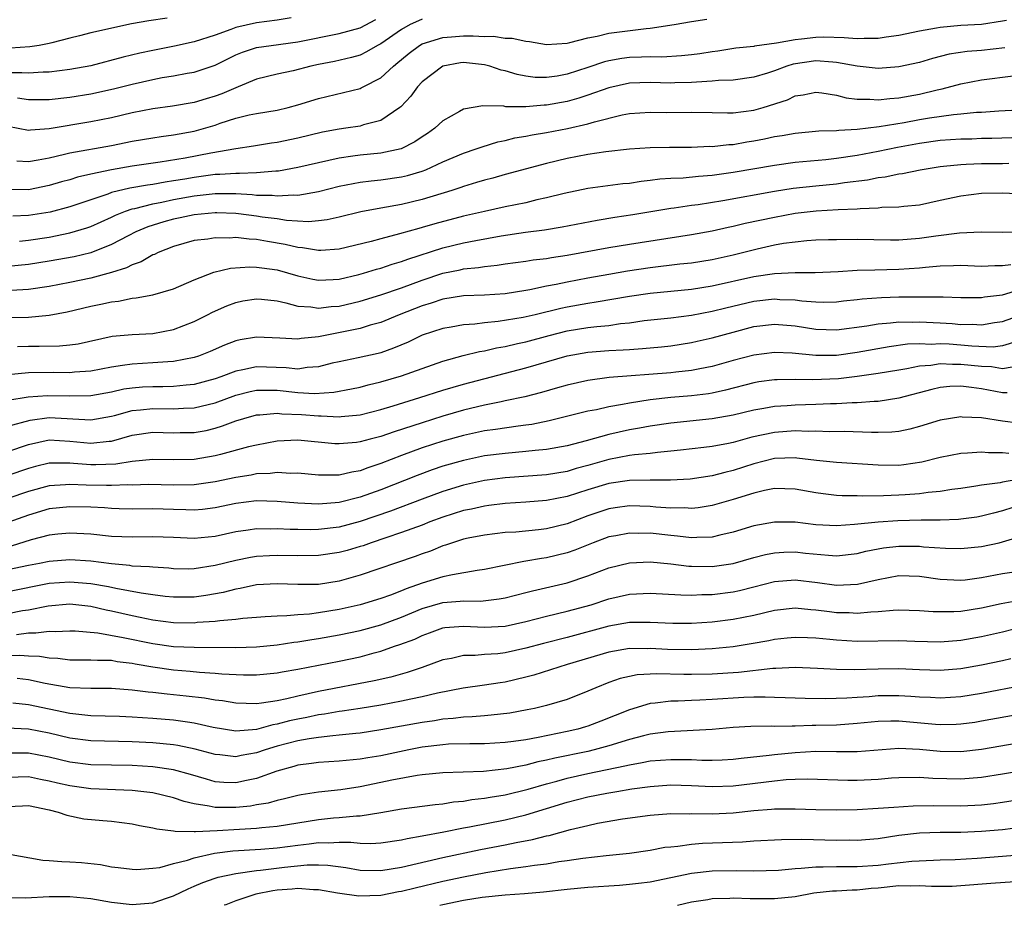
# Model space of a CAD drawing. Units: inches. Extents: x 2577000 to 2580000, y 1530000 to 1533000.
# Drawn here: x 2578214 to 2578309, y 1530000 to 1530085 of the extents above; entities that cross this region are included whole.
import ezdxf

# ---------------------------------------------------------------- set-up
doc = ezdxf.new("R2010")
doc.units = ezdxf.units.IN
doc.header["$MEASUREMENT"] = 0
doc.layers.add('LD25771530_2ft', color=53, linetype='Continuous')

msp = doc.modelspace()

# ---------------------------------------------------------------- linework, layer by layer
at = {"layer": 'LD25771530_2ft'}
for points, elevation in [([(2578240.344, 1530085.656), (2578239, 1530085.439), (2578237, 1530085.171), (2578235, 1530084.721), (2578234.536, 1530084.535), (2578233, 1530083.996), (2578231, 1530083.328), (2578229.088, 1530082.912), (2578227, 1530082.517), (2578225.744, 1530082.257), (2578224.13, 1530081.87), (2578221, 1530081.039), (2578219, 1530080.656), (2578217, 1530080.419), (2578216.41, 1530080.41), (2578215, 1530080.323), (2578214.363, 1530080.363), (2578213, 1530080.349)], 7946), ([(2578253, 1530085.531), (2578252.626, 1530085.374), (2578251.824, 1530085), (2578251, 1530084.541), (2578249, 1530083.161), (2578248.685, 1530083), (2578247.638, 1530082.362), (2578247, 1530082.06), (2578246.187, 1530081.813), (2578244.547, 1530081.453), (2578243, 1530081.164), (2578242.246, 1530081), (2578240.555, 1530080.555), (2578239, 1530080.219), (2578237, 1530079.73), (2578235.244, 1530079), (2578235, 1530078.912), (2578233.667, 1530078.332), (2578233, 1530078.085), (2578232.155, 1530077.845), (2578231, 1530077.475), (2578228.885, 1530077.115), (2578227, 1530076.86), (2578225, 1530076.474), (2578223, 1530076.017), (2578221, 1530075.62), (2578217, 1530074.952), (2578215.174, 1530074.826), (2578215, 1530074.797), (2578213, 1530075.169)], 7950), ([(2578309.401, 1530085.401), (2578309, 1530085.321), (2578306.974, 1530085.026), (2578305, 1530084.922), (2578303, 1530084.734), (2578302.657, 1530084.656), (2578301, 1530084.365), (2578299, 1530083.95), (2578297.799, 1530083.799), (2578297, 1530083.66), (2578295.665, 1530083.665), (2578295, 1530083.616), (2578293.737, 1530083.737), (2578291.78, 1530083.78), (2578291, 1530083.77), (2578289.598, 1530083.598), (2578289, 1530083.544), (2578287.2, 1530083.2), (2578285.081, 1530082.919), (2578285, 1530082.897), (2578283.282, 1530082.718), (2578281.551, 1530082.449), (2578281, 1530082.382), (2578279.807, 1530082.193), (2578279, 1530082.088), (2578278.016, 1530081.983), (2578276.123, 1530081.876), (2578275, 1530081.89), (2578274.151, 1530081.849), (2578273, 1530081.82), (2578272.267, 1530081.733), (2578271, 1530081.507), (2578270.591, 1530081.409), (2578269, 1530080.857), (2578267, 1530080.216), (2578266.04, 1530080.04), (2578265, 1530079.902), (2578263.913, 1530079.912), (2578263, 1530080.015), (2578262.173, 1530080.174), (2578261, 1530080.533), (2578260.621, 1530080.621), (2578259.514, 1530081), (2578259, 1530081.135), (2578257, 1530081.331), (2578256.702, 1530081.299), (2578254.998, 1530081), (2578253, 1530079.475), (2578252.548, 1530079), (2578251.9, 1530078.1), (2578250.936, 1530077.064), (2578250.85, 1530077), (2578249, 1530075.753), (2578247.334, 1530075.334), (2578247, 1530075.216), (2578245.632, 1530075), (2578245, 1530074.918), (2578243.385, 1530074.615), (2578241, 1530074.038), (2578239, 1530073.626), (2578238.44, 1530073.56), (2578236.719, 1530073.281), (2578235, 1530073.028), (2578232.608, 1530072.608), (2578230.113, 1530072.113), (2578227.72, 1530071.72), (2578225, 1530071.332), (2578223.012, 1530070.988), (2578221, 1530070.562), (2578219.729, 1530070.271), (2578219, 1530070.029), (2578218.187, 1530069.813), (2578217, 1530069.47), (2578215, 1530069.069), (2578213, 1530069.088)], 7954), ([(2578228.369, 1530085.631), (2578226.626, 1530085.374), (2578224.924, 1530085.076), (2578221, 1530084.197), (2578219.905, 1530083.905), (2578219, 1530083.691), (2578217.25, 1530083.249), (2578217, 1530083.175), (2578216.037, 1530083), (2578215.137, 1530082.863), (2578213.267, 1530082.733)], 7944), ([(2578213.868, 1530071.868), (2578215, 1530071.797), (2578215.943, 1530071.943), (2578217, 1530072.156), (2578218.485, 1530072.485), (2578219, 1530072.62), (2578223, 1530073.344), (2578225, 1530073.74), (2578227, 1530074.083), (2578227.797, 1530074.203), (2578229, 1530074.356), (2578231, 1530074.724), (2578231.224, 1530074.777), (2578233, 1530075.313), (2578233.489, 1530075.489), (2578235, 1530075.974), (2578236.303, 1530076.303), (2578237, 1530076.439), (2578239, 1530076.751), (2578240.062, 1530077), (2578241, 1530077.246), (2578243, 1530077.882), (2578247, 1530078.845), (2578247.112, 1530078.888), (2578247.298, 1530079), (2578249, 1530079.872), (2578250.215, 1530081), (2578250.657, 1530081.343), (2578251, 1530081.641), (2578251.755, 1530082.244), (2578252.752, 1530083), (2578253, 1530083.144), (2578255, 1530083.773), (2578255.818, 1530083.818), (2578257, 1530083.92), (2578257.922, 1530083.922), (2578259, 1530083.846), (2578259.877, 1530083.877), (2578261, 1530083.687), (2578261.684, 1530083.684), (2578263, 1530083.389), (2578263.357, 1530083.357), (2578265, 1530083.092), (2578267, 1530083.219), (2578267.261, 1530083.261), (2578269, 1530083.721), (2578269.886, 1530083.885), (2578271, 1530084.174), (2578274.624, 1530084.624), (2578275, 1530084.646), (2578277.324, 1530085), (2578279, 1530085.297), (2578280.479, 1530085.521)], 7952), ([(2578213.92, 1530077.921), (2578215, 1530077.76), (2578217, 1530077.786), (2578219, 1530077.995), (2578221, 1530078.323), (2578223.187, 1530078.813), (2578225, 1530079.269), (2578227, 1530079.713), (2578227.884, 1530079.884), (2578229, 1530080.065), (2578230.313, 1530080.313), (2578231, 1530080.422), (2578233, 1530081.098), (2578235, 1530082.083), (2578235.654, 1530082.346), (2578237, 1530082.79), (2578238.432, 1530083), (2578241, 1530083.335), (2578245, 1530084.131), (2578247, 1530084.702), (2578248.513, 1530085.488)], 7948), ([(2578309.234, 1530082.766), (2578307, 1530082.511), (2578305.589, 1530082.411), (2578303.862, 1530082.138), (2578302.27, 1530081.73), (2578301, 1530081.361), (2578299, 1530080.941), (2578297, 1530080.779), (2578295, 1530080.984), (2578293, 1530081.359), (2578292.63, 1530081.37), (2578291, 1530081.515), (2578288.805, 1530081.195), (2578288.196, 1530081), (2578287, 1530080.552), (2578286.33, 1530080.33), (2578285, 1530079.927), (2578283, 1530079.647), (2578281.605, 1530079.605), (2578281, 1530079.533), (2578279.462, 1530079.462), (2578279, 1530079.407), (2578277.382, 1530079.382), (2578277, 1530079.363), (2578275, 1530079.418), (2578273, 1530079.342), (2578271, 1530078.896), (2578269, 1530078.183), (2578268.11, 1530077.89), (2578267, 1530077.585), (2578265, 1530077.216), (2578264.782, 1530077.218), (2578263, 1530077.062), (2578261.075, 1530077.074), (2578260.883, 1530077.117), (2578258.836, 1530077.164), (2578257, 1530076.84), (2578256.607, 1530076.607), (2578255, 1530075.714), (2578254.224, 1530075), (2578253.504, 1530074.496), (2578253, 1530074.178), (2578252.302, 1530073.698), (2578250.975, 1530073.025), (2578249, 1530072.604), (2578247, 1530072.413), (2578246.295, 1530072.295), (2578245, 1530072.123), (2578241, 1530071.213), (2578239.134, 1530070.866), (2578238.858, 1530070.859), (2578237, 1530070.694), (2578235.376, 1530070.624), (2578235, 1530070.645), (2578233.471, 1530070.529), (2578233, 1530070.527), (2578231.664, 1530070.336), (2578231, 1530070.258), (2578230.088, 1530070.088), (2578229, 1530069.909), (2578228.196, 1530069.804), (2578227, 1530069.576), (2578226.487, 1530069.513), (2578224.785, 1530069.215), (2578223, 1530068.789), (2578222.652, 1530068.652), (2578221, 1530068.104), (2578219, 1530067.408), (2578217.084, 1530066.916), (2578215, 1530066.577), (2578213.475, 1530066.525)], 7956), ([(2578214.113, 1530064.113), (2578215, 1530064.204), (2578217, 1530064.5), (2578219, 1530064.891), (2578220.612, 1530065.388), (2578221, 1530065.528), (2578223, 1530066.422), (2578223.387, 1530066.613), (2578224.372, 1530067), (2578225, 1530067.209), (2578225.255, 1530067.255), (2578227, 1530067.707), (2578227.862, 1530067.862), (2578229, 1530068.116), (2578231, 1530068.473), (2578233, 1530068.69), (2578235, 1530068.689), (2578236.602, 1530068.602), (2578237, 1530068.557), (2578238.528, 1530068.528), (2578239, 1530068.465), (2578240.579, 1530068.579), (2578241, 1530068.554), (2578243, 1530068.903), (2578245, 1530069.394), (2578247, 1530069.793), (2578248.065, 1530069.935), (2578249, 1530070.023), (2578251, 1530070.299), (2578251.57, 1530070.43), (2578253, 1530070.869), (2578253.342, 1530071), (2578255, 1530071.76), (2578257, 1530072.61), (2578258.211, 1530073), (2578258.784, 1530073.217), (2578260.315, 1530073.685), (2578261, 1530073.809), (2578261.937, 1530074.063), (2578263, 1530074.231), (2578263.629, 1530074.371), (2578265, 1530074.59), (2578267.027, 1530074.973), (2578269, 1530075.428), (2578269.633, 1530075.633), (2578272.296, 1530076.296), (2578273, 1530076.425), (2578275, 1530076.557), (2578276.533, 1530076.533), (2578279, 1530076.558), (2578281, 1530076.525), (2578282.473, 1530076.473), (2578283, 1530076.482), (2578285, 1530076.736), (2578285.9, 1530077), (2578288.25, 1530077.75), (2578289, 1530078.113), (2578289.779, 1530078.221), (2578291, 1530078.488), (2578291.566, 1530078.434), (2578293, 1530078.189), (2578293.921, 1530077.921), (2578295, 1530077.801), (2578296.195, 1530077.805), (2578297, 1530077.728), (2578298.129, 1530077.871), (2578299, 1530077.933), (2578301, 1530078.3), (2578302.7, 1530078.7), (2578303.204, 1530078.796), (2578305, 1530079.278), (2578307, 1530079.668), (2578310.055, 1530080.055)], 7958), ([(2578313, 1530076.882), (2578308.664, 1530076.664), (2578307, 1530076.527), (2578306.506, 1530076.506), (2578305, 1530076.344), (2578304.287, 1530076.287), (2578301.958, 1530075.958), (2578301, 1530075.801), (2578299.525, 1530075.525), (2578297.121, 1530075.121), (2578295, 1530074.873), (2578293.21, 1530074.79), (2578293, 1530074.757), (2578291.285, 1530074.715), (2578289, 1530074.507), (2578287.732, 1530074.268), (2578287, 1530074.162), (2578286.051, 1530073.949), (2578285, 1530073.749), (2578284.342, 1530073.658), (2578283, 1530073.409), (2578282.597, 1530073.403), (2578281, 1530073.221), (2578280.776, 1530073.224), (2578279, 1530073.154), (2578276.86, 1530073.139), (2578275, 1530073.1), (2578273, 1530072.966), (2578270.717, 1530072.717), (2578269, 1530072.46), (2578267, 1530072.078), (2578265, 1530071.607), (2578261, 1530070.532), (2578259.807, 1530070.193), (2578259, 1530069.998), (2578258.245, 1530069.755), (2578257, 1530069.389), (2578256.72, 1530069.281), (2578255.872, 1530069), (2578253, 1530068.11), (2578251, 1530067.637), (2578249, 1530067.291), (2578247.074, 1530066.926), (2578245, 1530066.428), (2578243.828, 1530066.172), (2578243, 1530066.069), (2578242.019, 1530065.981), (2578239.904, 1530066.096), (2578239, 1530066.242), (2578237.567, 1530066.433), (2578237, 1530066.524), (2578235.263, 1530066.737), (2578235, 1530066.762), (2578233.166, 1530066.834), (2578233, 1530066.838), (2578231, 1530066.647), (2578229.652, 1530066.347), (2578229, 1530066.219), (2578228.048, 1530065.952), (2578226.52, 1530065.48), (2578225.37, 1530065), (2578224.63, 1530064.63), (2578223, 1530063.774), (2578221, 1530062.99), (2578219.403, 1530062.597), (2578217, 1530062.166), (2578215, 1530061.861), (2578213, 1530061.658)], 7960), ([(2578309.922, 1530074.078), (2578307.995, 1530074.005), (2578307, 1530073.996), (2578306.04, 1530073.96), (2578305, 1530073.948), (2578303, 1530073.814), (2578301, 1530073.537), (2578298.862, 1530073.138), (2578297, 1530072.746), (2578295, 1530072.364), (2578293, 1530072.072), (2578291.96, 1530071.96), (2578289, 1530071.684), (2578287, 1530071.411), (2578283, 1530070.723), (2578281, 1530070.441), (2578279.657, 1530070.343), (2578278.186, 1530070.186), (2578277, 1530070.137), (2578275.93, 1530070.07), (2578275, 1530069.942), (2578274.143, 1530069.857), (2578273, 1530069.678), (2578272.381, 1530069.619), (2578269, 1530069.17), (2578266.699, 1530068.699), (2578265, 1530068.274), (2578264.08, 1530068.08), (2578263, 1530067.817), (2578261, 1530067.406), (2578259, 1530066.967), (2578257, 1530066.503), (2578254.233, 1530065.767), (2578253, 1530065.405), (2578252.672, 1530065.328), (2578250.794, 1530064.794), (2578249, 1530064.34), (2578248.078, 1530064.078), (2578245, 1530063.333), (2578243.211, 1530063.211), (2578243, 1530063.185), (2578241.451, 1530063.451), (2578241, 1530063.474), (2578239.784, 1530063.784), (2578238.069, 1530064.069), (2578237, 1530064.269), (2578236.289, 1530064.289), (2578235, 1530064.441), (2578234.398, 1530064.398), (2578233, 1530064.434), (2578232.309, 1530064.308), (2578231, 1530064.154), (2578229, 1530063.571), (2578227.528, 1530063), (2578227.175, 1530062.825), (2578227, 1530062.766), (2578225.879, 1530062.12), (2578225, 1530061.831), (2578224.458, 1530061.542), (2578223, 1530061.073), (2578221, 1530060.528), (2578219, 1530060.103), (2578217, 1530059.725), (2578215, 1530059.43), (2578213.334, 1530059.334)], 7962), ([(2578211, 1530056.748), (2578215, 1530056.767), (2578217, 1530056.951), (2578218.728, 1530057.272), (2578221, 1530057.821), (2578221.986, 1530058.014), (2578223, 1530058.261), (2578223.683, 1530058.317), (2578225, 1530058.596), (2578225.383, 1530058.617), (2578227, 1530058.93), (2578229, 1530059.515), (2578231, 1530060.385), (2578232.875, 1530061.124), (2578234.499, 1530061.501), (2578236.374, 1530061.626), (2578237, 1530061.606), (2578237.513, 1530061.513), (2578239, 1530061.319), (2578241, 1530060.747), (2578242.438, 1530060.438), (2578243, 1530060.338), (2578244.398, 1530060.399), (2578245, 1530060.444), (2578246.876, 1530060.876), (2578247.324, 1530061), (2578248.599, 1530061.401), (2578249, 1530061.508), (2578250.113, 1530061.887), (2578251, 1530062.133), (2578251.625, 1530062.375), (2578255, 1530063.444), (2578257, 1530063.925), (2578258.168, 1530064.168), (2578260.609, 1530064.609), (2578262.968, 1530064.968), (2578264.795, 1530065.205), (2578266.521, 1530065.478), (2578269.872, 1530066.128), (2578271.593, 1530066.407), (2578273.333, 1530066.666), (2578277, 1530067.279), (2578277.312, 1530067.312), (2578279, 1530067.565), (2578279.642, 1530067.642), (2578282.014, 1530068.014), (2578287, 1530068.922), (2578288.793, 1530069.207), (2578291, 1530069.453), (2578293, 1530069.633), (2578293.749, 1530069.749), (2578295.986, 1530070.014), (2578297, 1530070.235), (2578297.692, 1530070.308), (2578299, 1530070.594), (2578299.361, 1530070.639), (2578301.072, 1530071), (2578303, 1530071.304), (2578303.327, 1530071.327), (2578305, 1530071.512), (2578305.519, 1530071.519), (2578307, 1530071.584), (2578309, 1530071.596), (2578309.619, 1530071.619)], 7964), ([(2578213.926, 1530053.926), (2578215, 1530053.981), (2578216.023, 1530053.976), (2578217.994, 1530054.006), (2578219, 1530054.101), (2578219.793, 1530054.207), (2578223.084, 1530054.916), (2578225, 1530055.106), (2578227, 1530055.199), (2578229, 1530055.564), (2578231, 1530056.346), (2578232.284, 1530057), (2578232.747, 1530057.253), (2578234.125, 1530057.875), (2578235, 1530058.193), (2578235.673, 1530058.327), (2578237, 1530058.539), (2578237.499, 1530058.501), (2578239, 1530058.334), (2578239.839, 1530058.161), (2578241, 1530057.831), (2578242.25, 1530057.75), (2578243, 1530057.619), (2578244.216, 1530057.784), (2578245, 1530057.84), (2578247, 1530058.312), (2578249, 1530058.928), (2578251, 1530059.61), (2578253, 1530060.347), (2578255, 1530061.019), (2578256.655, 1530061.345), (2578257, 1530061.428), (2578258.437, 1530061.562), (2578259, 1530061.666), (2578260.222, 1530061.778), (2578261, 1530061.904), (2578263, 1530062.166), (2578263.712, 1530062.288), (2578265, 1530062.435), (2578265.473, 1530062.528), (2578267, 1530062.745), (2578271, 1530063.491), (2578273, 1530063.814), (2578279, 1530064.733), (2578281, 1530065.103), (2578282.547, 1530065.453), (2578283, 1530065.539), (2578284.175, 1530065.825), (2578287, 1530066.426), (2578289, 1530066.795), (2578291.039, 1530067.039), (2578293.159, 1530067.159), (2578295, 1530067.23), (2578295.267, 1530067.267), (2578297, 1530067.328), (2578297.372, 1530067.372), (2578299, 1530067.417), (2578299.485, 1530067.485), (2578301, 1530067.624), (2578303, 1530068.045), (2578305, 1530068.491), (2578307, 1530068.741), (2578309, 1530068.773), (2578311, 1530068.683)], 7966), ([(2578311, 1530065.005), (2578309, 1530064.949), (2578306.961, 1530064.961), (2578304.875, 1530064.875), (2578302.589, 1530064.589), (2578301, 1530064.356), (2578299, 1530064.205), (2578298.199, 1530064.199), (2578295, 1530064.253), (2578293, 1530064.243), (2578292.221, 1530064.221), (2578291, 1530064.183), (2578290.132, 1530064.132), (2578289, 1530064.019), (2578287.864, 1530063.864), (2578287, 1530063.708), (2578285.344, 1530063.344), (2578283, 1530062.752), (2578281, 1530062.292), (2578279, 1530061.98), (2578277.869, 1530061.869), (2578275, 1530061.516), (2578272.808, 1530061.191), (2578271, 1530060.892), (2578269, 1530060.537), (2578267, 1530060.158), (2578265.915, 1530059.915), (2578265, 1530059.745), (2578263.392, 1530059.392), (2578263, 1530059.327), (2578261, 1530059.019), (2578259, 1530058.901), (2578257, 1530058.822), (2578255, 1530058.505), (2578253.879, 1530058.121), (2578253, 1530057.87), (2578250.763, 1530057), (2578249, 1530056.257), (2578247.983, 1530055.983), (2578247, 1530055.678), (2578243, 1530054.878), (2578241.309, 1530054.692), (2578241, 1530054.631), (2578239.272, 1530054.728), (2578237, 1530054.828), (2578235.433, 1530054.568), (2578235, 1530054.477), (2578233.931, 1530054.069), (2578232.539, 1530053.461), (2578231.395, 1530053), (2578231, 1530052.87), (2578229, 1530052.474), (2578228.459, 1530052.459), (2578227, 1530052.343), (2578225, 1530052.241), (2578224.085, 1530052.085), (2578223, 1530051.944), (2578221, 1530051.559), (2578219.443, 1530051.443), (2578219, 1530051.395), (2578217.415, 1530051.414), (2578215, 1530051.379), (2578213, 1530051.205)], 7968), ([(2578309.823, 1530061.823), (2578309, 1530061.72), (2578308.276, 1530061.724), (2578307, 1530061.67), (2578305, 1530061.751), (2578304.29, 1530061.71), (2578303, 1530061.698), (2578301.574, 1530061.574), (2578301, 1530061.504), (2578299, 1530061.354), (2578296.69, 1530061.31), (2578295, 1530061.256), (2578293.142, 1530061.142), (2578290.945, 1530061.055), (2578289, 1530061.042), (2578287, 1530060.946), (2578285, 1530060.663), (2578281, 1530059.742), (2578279, 1530059.434), (2578275, 1530059.047), (2578273, 1530058.749), (2578269.802, 1530058.199), (2578269, 1530058.09), (2578267, 1530057.736), (2578266.392, 1530057.608), (2578263.906, 1530057), (2578262.729, 1530056.729), (2578260.336, 1530056.336), (2578259, 1530056.221), (2578258.095, 1530056.095), (2578257, 1530056.03), (2578255.799, 1530055.799), (2578255, 1530055.675), (2578253, 1530055.022), (2578251.637, 1530054.363), (2578250.235, 1530053.765), (2578249, 1530053.335), (2578248.738, 1530053.262), (2578246.825, 1530052.825), (2578245, 1530052.462), (2578244.31, 1530052.31), (2578243, 1530051.979), (2578241.9, 1530051.9), (2578241, 1530051.756), (2578239.879, 1530051.88), (2578237, 1530051.966), (2578235.671, 1530051.671), (2578235, 1530051.564), (2578233.548, 1530051), (2578233, 1530050.808), (2578231, 1530050.266), (2578230.207, 1530050.207), (2578229, 1530050.067), (2578227.959, 1530050.042), (2578227, 1530050.053), (2578225.998, 1530050.002), (2578225, 1530049.925), (2578224.195, 1530049.805), (2578223, 1530049.541), (2578221, 1530049.179), (2578219, 1530049.137), (2578216.818, 1530049.182), (2578214.956, 1530049.044), (2578213, 1530048.723)], 7970), ([(2578213, 1530046.25), (2578215.16, 1530046.84), (2578217, 1530047.09), (2578221, 1530046.869), (2578223, 1530047.223), (2578223.287, 1530047.287), (2578225, 1530047.748), (2578225.812, 1530047.811), (2578227, 1530047.946), (2578229, 1530047.905), (2578229.972, 1530047.973), (2578231, 1530048.004), (2578232.351, 1530048.351), (2578233, 1530048.495), (2578235, 1530049.243), (2578236.4, 1530049.6), (2578237, 1530049.722), (2578238.265, 1530049.735), (2578239, 1530049.713), (2578241, 1530049.498), (2578242.588, 1530049.412), (2578244.471, 1530049.53), (2578246.161, 1530049.839), (2578247, 1530050.019), (2578247.773, 1530050.227), (2578249, 1530050.52), (2578251, 1530051.111), (2578255, 1530052.513), (2578256.947, 1530053.053), (2578258.539, 1530053.461), (2578259, 1530053.527), (2578260.183, 1530053.817), (2578261, 1530053.946), (2578262.209, 1530054.209), (2578263, 1530054.4), (2578265.248, 1530055), (2578267, 1530055.431), (2578269, 1530055.755), (2578269.869, 1530055.868), (2578271, 1530055.969), (2578272.143, 1530056.143), (2578273, 1530056.223), (2578274.429, 1530056.429), (2578277, 1530056.71), (2578279, 1530056.973), (2578281, 1530057.347), (2578282.319, 1530057.681), (2578285, 1530058.316), (2578287, 1530058.522), (2578287.518, 1530058.482), (2578289, 1530058.431), (2578289.659, 1530058.341), (2578291, 1530058.25), (2578291.773, 1530058.227), (2578293, 1530058.254), (2578293.663, 1530058.337), (2578295, 1530058.467), (2578295.464, 1530058.536), (2578297.324, 1530058.676), (2578299, 1530058.723), (2578301, 1530058.744), (2578301.274, 1530058.726), (2578303, 1530058.736), (2578303.287, 1530058.713), (2578305, 1530058.662), (2578307, 1530058.66), (2578307.282, 1530058.718), (2578309, 1530058.933), (2578311, 1530059.525)], 7972), ([(2578213, 1530043.804), (2578215, 1530044.481), (2578217, 1530044.916), (2578219, 1530044.807), (2578221, 1530044.594), (2578222.796, 1530044.796), (2578223, 1530044.805), (2578225, 1530045.374), (2578227, 1530045.661), (2578229, 1530045.6), (2578229.621, 1530045.621), (2578231, 1530045.636), (2578232.157, 1530045.843), (2578233, 1530046.056), (2578233.736, 1530046.264), (2578235, 1530046.761), (2578235.778, 1530047), (2578237, 1530047.328), (2578237.332, 1530047.332), (2578239, 1530047.49), (2578239.436, 1530047.436), (2578241.363, 1530047.363), (2578243, 1530047.227), (2578243.241, 1530047.241), (2578245, 1530047.162), (2578245.192, 1530047.192), (2578247, 1530047.355), (2578249, 1530047.844), (2578250.201, 1530048.201), (2578252.774, 1530049), (2578255, 1530049.72), (2578257, 1530050.315), (2578263, 1530051.868), (2578267, 1530053.019), (2578269, 1530053.374), (2578271, 1530053.537), (2578272.402, 1530053.597), (2578273, 1530053.653), (2578274.272, 1530053.728), (2578276.092, 1530053.908), (2578277, 1530054.012), (2578279, 1530054.327), (2578279.553, 1530054.447), (2578281, 1530054.783), (2578283, 1530055.333), (2578285, 1530055.852), (2578287, 1530056.079), (2578289, 1530055.919), (2578291, 1530055.617), (2578293, 1530055.535), (2578295.922, 1530055.922), (2578297, 1530056.129), (2578298.207, 1530056.207), (2578299, 1530056.308), (2578300.293, 1530056.293), (2578301, 1530056.32), (2578303, 1530056.221), (2578304.148, 1530056.148), (2578305, 1530056.068), (2578306.076, 1530056.076), (2578307, 1530056.033), (2578308.247, 1530056.247), (2578309, 1530056.344), (2578311, 1530057.056)], 7974), ([(2578310.404, 1530054.404), (2578309, 1530053.99), (2578308.114, 1530053.886), (2578306.042, 1530053.958), (2578305, 1530054.06), (2578303.851, 1530054.149), (2578303, 1530054.189), (2578302.142, 1530054.142), (2578301, 1530054.186), (2578299.856, 1530054.144), (2578298.089, 1530053.911), (2578295, 1530053.343), (2578293, 1530053.082), (2578291, 1530053.081), (2578288.703, 1530053.297), (2578287, 1530053.363), (2578285, 1530053.106), (2578283, 1530052.568), (2578281, 1530052.008), (2578279.79, 1530051.79), (2578279, 1530051.627), (2578277.468, 1530051.468), (2578277, 1530051.404), (2578271.059, 1530050.941), (2578269, 1530050.666), (2578267, 1530050.211), (2578266.069, 1530049.931), (2578264.503, 1530049.497), (2578262.91, 1530049.09), (2578261, 1530048.675), (2578260.608, 1530048.608), (2578259, 1530048.267), (2578257, 1530047.788), (2578255, 1530047.208), (2578253, 1530046.58), (2578250.29, 1530045.71), (2578249, 1530045.263), (2578247.977, 1530045), (2578247, 1530044.722), (2578246.672, 1530044.672), (2578245, 1530044.526), (2578244.55, 1530044.55), (2578241, 1530044.891), (2578239, 1530044.785), (2578237, 1530044.423), (2578236.244, 1530044.244), (2578233.522, 1530043.522), (2578233, 1530043.37), (2578231, 1530043.027), (2578229, 1530042.993), (2578227, 1530043.037), (2578225, 1530042.846), (2578223.418, 1530042.582), (2578221.494, 1530042.506), (2578221, 1530042.513), (2578219.342, 1530042.658), (2578219, 1530042.672), (2578217.314, 1530042.686), (2578217, 1530042.667), (2578215.658, 1530042.342), (2578215, 1530042.157), (2578213, 1530041.488)], 7976), ([(2578309.938, 1530051.938), (2578309, 1530051.792), (2578307.961, 1530051.961), (2578307, 1530051.991), (2578305, 1530052.212), (2578304.192, 1530052.192), (2578303, 1530052.253), (2578302.108, 1530052.108), (2578301, 1530052.035), (2578299.78, 1530051.78), (2578299, 1530051.663), (2578297, 1530051.313), (2578295, 1530051.035), (2578293.172, 1530050.828), (2578290.715, 1530050.715), (2578289, 1530050.737), (2578287.274, 1530050.726), (2578287, 1530050.712), (2578285.491, 1530050.509), (2578285, 1530050.429), (2578282.29, 1530049.709), (2578281, 1530049.43), (2578280.631, 1530049.369), (2578279, 1530049.169), (2578276.999, 1530049), (2578275, 1530048.786), (2578273, 1530048.478), (2578272.331, 1530048.331), (2578271, 1530048.105), (2578269.828, 1530047.827), (2578269, 1530047.678), (2578265.243, 1530046.757), (2578263.588, 1530046.412), (2578263, 1530046.33), (2578262.25, 1530046.25), (2578260.085, 1530045.915), (2578259, 1530045.779), (2578257, 1530045.352), (2578255, 1530044.786), (2578253, 1530044.14), (2578251, 1530043.424), (2578249, 1530042.642), (2578247.765, 1530042.235), (2578247, 1530041.928), (2578246.192, 1530041.808), (2578245, 1530041.503), (2578244.469, 1530041.531), (2578243, 1530041.504), (2578241, 1530041.705), (2578240.31, 1530041.69), (2578239, 1530041.775), (2578238.322, 1530041.678), (2578237, 1530041.637), (2578236.476, 1530041.524), (2578235, 1530041.296), (2578233, 1530040.862), (2578231, 1530040.586), (2578229, 1530040.562), (2578226.608, 1530040.608), (2578225, 1530040.561), (2578224.569, 1530040.569), (2578223, 1530040.503), (2578222.527, 1530040.527), (2578220.554, 1530040.554), (2578219, 1530040.618), (2578218.577, 1530040.577), (2578217, 1530040.482), (2578215, 1530039.925), (2578213, 1530039.267)], 7978), ([(2578309.466, 1530049.466), (2578309, 1530049.469), (2578307, 1530049.845), (2578306.007, 1530049.993), (2578305, 1530050.098), (2578303.936, 1530050.064), (2578303, 1530049.967), (2578302.203, 1530049.797), (2578299, 1530048.932), (2578297, 1530048.63), (2578296.627, 1530048.627), (2578295, 1530048.509), (2578294.505, 1530048.505), (2578293, 1530048.409), (2578292.401, 1530048.401), (2578291, 1530048.331), (2578289, 1530048.283), (2578288.221, 1530048.221), (2578287, 1530048.157), (2578285.96, 1530047.96), (2578285, 1530047.802), (2578283, 1530047.31), (2578281, 1530046.964), (2578277, 1530046.534), (2578275, 1530046.238), (2578273.96, 1530046.04), (2578273, 1530045.893), (2578271, 1530045.453), (2578268.838, 1530044.838), (2578267, 1530044.363), (2578265, 1530044.001), (2578263.901, 1530043.901), (2578263, 1530043.786), (2578261, 1530043.616), (2578259, 1530043.366), (2578257, 1530042.947), (2578255, 1530042.37), (2578253.972, 1530042.028), (2578252.504, 1530041.495), (2578249, 1530040.11), (2578247, 1530039.38), (2578245, 1530038.867), (2578243, 1530038.718), (2578241, 1530038.808), (2578239, 1530038.975), (2578237, 1530039.041), (2578235, 1530038.796), (2578233, 1530038.369), (2578231.784, 1530038.216), (2578231, 1530038.147), (2578230.184, 1530038.184), (2578229, 1530038.196), (2578227, 1530038.259), (2578225, 1530038.236), (2578223.736, 1530038.264), (2578223, 1530038.288), (2578222.347, 1530038.347), (2578221, 1530038.427), (2578219, 1530038.474), (2578217, 1530038.258), (2578215, 1530037.649), (2578213, 1530036.949)], 7980), ([(2578310.519, 1530046.519), (2578309, 1530046.717), (2578307, 1530047.039), (2578305.122, 1530047.122), (2578305, 1530047.139), (2578303, 1530046.82), (2578301, 1530046.207), (2578300.053, 1530045.947), (2578299, 1530045.743), (2578298.325, 1530045.675), (2578297, 1530045.632), (2578296.373, 1530045.627), (2578293.719, 1530045.719), (2578292.298, 1530045.702), (2578291, 1530045.753), (2578290.262, 1530045.738), (2578289, 1530045.783), (2578287, 1530045.638), (2578284.832, 1530045.168), (2578283, 1530044.661), (2578282.565, 1530044.565), (2578281, 1530044.276), (2578280.172, 1530044.172), (2578277.94, 1530043.94), (2578277, 1530043.824), (2578275.717, 1530043.717), (2578275, 1530043.616), (2578273.482, 1530043.482), (2578273, 1530043.411), (2578271, 1530043.034), (2578269, 1530042.452), (2578267.856, 1530042.144), (2578267, 1530041.885), (2578265, 1530041.555), (2578261, 1530041.258), (2578259, 1530040.989), (2578257, 1530040.548), (2578255, 1530039.942), (2578253, 1530039.21), (2578249.948, 1530038.052), (2578247, 1530037.036), (2578245, 1530036.491), (2578243, 1530036.26), (2578242.247, 1530036.247), (2578241, 1530036.256), (2578240.268, 1530036.268), (2578239, 1530036.334), (2578238.309, 1530036.309), (2578237, 1530036.336), (2578236.208, 1530036.209), (2578235, 1530036.053), (2578233, 1530035.604), (2578231, 1530035.4), (2578229, 1530035.501), (2578227, 1530035.572), (2578225, 1530035.524), (2578223, 1530035.609), (2578221, 1530035.828), (2578219, 1530035.932), (2578217.832, 1530035.832), (2578217, 1530035.737), (2578215.259, 1530035.259), (2578213.339, 1530034.661)], 7982), ([(2578309.622, 1530043.622), (2578309, 1530043.664), (2578307.671, 1530043.671), (2578307, 1530043.731), (2578305.628, 1530043.628), (2578305, 1530043.619), (2578303, 1530043.208), (2578301.23, 1530042.77), (2578299.487, 1530042.513), (2578299, 1530042.465), (2578297, 1530042.475), (2578293, 1530042.723), (2578291.064, 1530042.936), (2578289.171, 1530043.171), (2578289, 1530043.178), (2578287, 1530043.114), (2578285, 1530042.61), (2578283, 1530041.963), (2578282.211, 1530041.788), (2578281, 1530041.463), (2578278.855, 1530041.145), (2578276.962, 1530041.038), (2578275, 1530041.036), (2578273, 1530041.001), (2578271, 1530040.713), (2578269, 1530040.109), (2578267, 1530039.457), (2578265, 1530039.061), (2578263, 1530038.91), (2578261, 1530038.787), (2578259.425, 1530038.575), (2578259, 1530038.534), (2578257.759, 1530038.241), (2578257, 1530038.096), (2578255, 1530037.469), (2578253.738, 1530037), (2578253, 1530036.706), (2578251, 1530035.971), (2578249.474, 1530035.474), (2578248.083, 1530035), (2578247.294, 1530034.706), (2578247, 1530034.616), (2578245.754, 1530034.246), (2578245, 1530034.04), (2578243, 1530033.755), (2578241, 1530033.732), (2578239, 1530033.771), (2578238.255, 1530033.745), (2578237, 1530033.661), (2578236.428, 1530033.573), (2578235, 1530033.287), (2578233, 1530032.784), (2578231, 1530032.468), (2578230.459, 1530032.458), (2578229, 1530032.476), (2578228.529, 1530032.529), (2578227, 1530032.623), (2578226.674, 1530032.674), (2578225, 1530032.748), (2578224.788, 1530032.788), (2578223, 1530032.948), (2578221, 1530033.212), (2578219, 1530033.335), (2578217, 1530033.196), (2578216.063, 1530033), (2578215, 1530032.807), (2578213, 1530032.382)], 7984), ([(2578310.841, 1530041.16), (2578309, 1530040.83), (2578308.777, 1530040.777), (2578307, 1530040.54), (2578306.44, 1530040.44), (2578305, 1530040.224), (2578304.119, 1530040.12), (2578303, 1530039.929), (2578301.829, 1530039.829), (2578301, 1530039.705), (2578299.628, 1530039.628), (2578299, 1530039.575), (2578297.535, 1530039.536), (2578295.504, 1530039.504), (2578295, 1530039.526), (2578293.534, 1530039.534), (2578293, 1530039.566), (2578291.711, 1530039.711), (2578291, 1530039.814), (2578289, 1530040.176), (2578287, 1530040.222), (2578286.039, 1530040.039), (2578285, 1530039.787), (2578283, 1530039.167), (2578281, 1530038.583), (2578279.641, 1530038.359), (2578279, 1530038.299), (2578278.347, 1530038.347), (2578277, 1530038.345), (2578275.56, 1530038.44), (2578275, 1530038.499), (2578273, 1530038.55), (2578271.631, 1530038.369), (2578271, 1530038.276), (2578269, 1530037.599), (2578267, 1530036.827), (2578265, 1530036.33), (2578264.238, 1530036.238), (2578262.026, 1530036.026), (2578261, 1530035.969), (2578259, 1530035.728), (2578257.431, 1530035.431), (2578257, 1530035.335), (2578255.909, 1530035), (2578255.239, 1530034.761), (2578255, 1530034.7), (2578253.804, 1530034.196), (2578253, 1530033.93), (2578252.327, 1530033.673), (2578247, 1530031.877), (2578245, 1530031.291), (2578243, 1530030.967), (2578241, 1530030.957), (2578239, 1530031.036), (2578237, 1530030.918), (2578235.418, 1530030.581), (2578235, 1530030.526), (2578233.799, 1530030.201), (2578232.105, 1530029.894), (2578231, 1530029.744), (2578229, 1530029.725), (2578228.195, 1530029.805), (2578227, 1530029.954), (2578225.888, 1530030.112), (2578223.432, 1530030.568), (2578222.724, 1530030.724), (2578221.024, 1530031.024), (2578219, 1530031.185), (2578217, 1530031.047), (2578213, 1530030.24)], 7986), ([(2578311, 1530038.73), (2578309, 1530038.078), (2578308.14, 1530037.86), (2578307, 1530037.546), (2578306.534, 1530037.466), (2578305, 1530037.269), (2578304.757, 1530037.243), (2578303, 1530037.184), (2578301.158, 1530037.159), (2578298.907, 1530037.093), (2578297, 1530036.982), (2578294.74, 1530036.74), (2578293, 1530036.618), (2578291, 1530036.738), (2578289, 1530036.972), (2578287, 1530036.993), (2578285, 1530036.632), (2578283, 1530036.017), (2578281.733, 1530035.733), (2578281, 1530035.537), (2578279.515, 1530035.515), (2578279, 1530035.468), (2578277.637, 1530035.637), (2578277, 1530035.68), (2578275, 1530035.902), (2578273.901, 1530035.901), (2578273, 1530035.928), (2578271.675, 1530035.675), (2578271, 1530035.566), (2578269.5, 1530035), (2578267.725, 1530034.274), (2578267, 1530034.021), (2578265, 1530033.542), (2578264.517, 1530033.483), (2578263, 1530033.207), (2578262.812, 1530033.187), (2578259, 1530032.396), (2578258.315, 1530032.315), (2578255.91, 1530031.91), (2578255, 1530031.704), (2578253, 1530031.08), (2578251.45, 1530030.55), (2578251, 1530030.343), (2578249.943, 1530029.943), (2578249, 1530029.624), (2578247, 1530029.015), (2578245, 1530028.558), (2578243, 1530028.232), (2578242.111, 1530028.111), (2578241, 1530028.04), (2578239.933, 1530027.933), (2578239, 1530027.923), (2578237.832, 1530027.831), (2578237, 1530027.793), (2578235.69, 1530027.69), (2578235, 1530027.599), (2578233.466, 1530027.466), (2578233, 1530027.385), (2578231.28, 1530027.28), (2578231, 1530027.245), (2578229, 1530027.271), (2578227, 1530027.529), (2578225.788, 1530027.788), (2578225, 1530027.934), (2578223, 1530028.384), (2578222.479, 1530028.478), (2578221, 1530028.828), (2578219, 1530029.055), (2578216.885, 1530028.885), (2578215, 1530028.495), (2578214.411, 1530028.411), (2578213, 1530028.135)], 7988), ([(2578213.851, 1530026.149), (2578215, 1530026.312), (2578215.715, 1530026.285), (2578217, 1530026.459), (2578217.563, 1530026.437), (2578219, 1530026.502), (2578219.507, 1530026.493), (2578221.704, 1530026.296), (2578224.142, 1530025.858), (2578227, 1530025.259), (2578229, 1530024.983), (2578231, 1530024.9), (2578235, 1530024.882), (2578237, 1530024.956), (2578239, 1530025.151), (2578240.607, 1530025.393), (2578241, 1530025.43), (2578242.34, 1530025.66), (2578243, 1530025.748), (2578245, 1530026.098), (2578247, 1530026.522), (2578249, 1530027.077), (2578251, 1530027.802), (2578253, 1530028.642), (2578255, 1530029.24), (2578256.655, 1530029.345), (2578257, 1530029.39), (2578258.633, 1530029.368), (2578260.434, 1530029.566), (2578261, 1530029.675), (2578263, 1530030.18), (2578263.643, 1530030.356), (2578267, 1530031.139), (2578269, 1530031.8), (2578271, 1530032.577), (2578273, 1530033.068), (2578275, 1530033.136), (2578277, 1530032.95), (2578278.744, 1530032.744), (2578279, 1530032.729), (2578281, 1530032.704), (2578283, 1530032.987), (2578285, 1530033.555), (2578286.147, 1530033.852), (2578287, 1530034.027), (2578287.913, 1530034.087), (2578289, 1530034.12), (2578289.999, 1530034.001), (2578292.222, 1530033.779), (2578293, 1530033.733), (2578295, 1530033.967), (2578295.823, 1530034.177), (2578297, 1530034.404), (2578297.512, 1530034.488), (2578299, 1530034.655), (2578301, 1530034.65), (2578301.396, 1530034.604), (2578303.514, 1530034.486), (2578305, 1530034.45), (2578307, 1530034.633), (2578308.707, 1530035), (2578309, 1530035.066), (2578311.991, 1530035.991)], 7990), ([(2578213, 1530024.119), (2578214.154, 1530024.154), (2578215, 1530024.093), (2578216.05, 1530024.05), (2578217, 1530023.872), (2578217.838, 1530023.838), (2578219, 1530023.693), (2578219.68, 1530023.68), (2578221, 1530023.705), (2578221.648, 1530023.648), (2578223, 1530023.65), (2578223.545, 1530023.545), (2578225, 1530023.373), (2578225.306, 1530023.306), (2578227, 1530023.002), (2578229, 1530022.722), (2578230.604, 1530022.604), (2578231.487, 1530022.513), (2578233, 1530022.418), (2578233.654, 1530022.346), (2578235.758, 1530022.242), (2578237, 1530022.244), (2578239, 1530022.427), (2578239.472, 1530022.528), (2578241, 1530022.776), (2578245, 1530023.559), (2578247, 1530023.983), (2578248.371, 1530024.371), (2578249, 1530024.53), (2578250.329, 1530025), (2578250.836, 1530025.163), (2578252.297, 1530025.703), (2578253, 1530026.055), (2578253.701, 1530026.299), (2578255, 1530026.783), (2578255.186, 1530026.813), (2578257, 1530026.943), (2578259, 1530026.832), (2578261, 1530026.942), (2578263, 1530027.387), (2578265, 1530027.908), (2578267, 1530028.381), (2578269.3, 1530029), (2578271, 1530029.572), (2578273, 1530030.044), (2578275, 1530030.129), (2578277.953, 1530029.953), (2578279, 1530029.945), (2578280.003, 1530029.997), (2578281, 1530030.008), (2578283, 1530030.254), (2578283.614, 1530030.387), (2578285, 1530030.725), (2578287, 1530031.242), (2578289, 1530031.409), (2578291.146, 1530031.146), (2578293, 1530030.888), (2578295.005, 1530030.996), (2578297, 1530031.457), (2578299, 1530031.816), (2578301, 1530031.773), (2578303, 1530031.487), (2578305, 1530031.371), (2578305.414, 1530031.413), (2578307, 1530031.632), (2578309, 1530032.026), (2578311, 1530032.305)], 7992), ([(2578311, 1530029.492), (2578308.898, 1530029.102), (2578307, 1530028.685), (2578305, 1530028.369), (2578304.323, 1530028.323), (2578303, 1530028.31), (2578302.327, 1530028.327), (2578301, 1530028.434), (2578299, 1530028.47), (2578298.452, 1530028.453), (2578297, 1530028.313), (2578296.297, 1530028.297), (2578295, 1530028.166), (2578294.214, 1530028.214), (2578293, 1530028.237), (2578292.314, 1530028.314), (2578291, 1530028.502), (2578290.527, 1530028.527), (2578289, 1530028.68), (2578287, 1530028.462), (2578285, 1530027.985), (2578283, 1530027.576), (2578281, 1530027.337), (2578279, 1530027.208), (2578277.186, 1530027.185), (2578275, 1530027.29), (2578273, 1530027.288), (2578271, 1530026.942), (2578267, 1530025.855), (2578264.716, 1530025.284), (2578263, 1530024.813), (2578261, 1530024.36), (2578260.285, 1530024.285), (2578259, 1530024.196), (2578258.118, 1530024.118), (2578257, 1530024.116), (2578255.833, 1530023.833), (2578255, 1530023.682), (2578253, 1530022.937), (2578251.541, 1530022.459), (2578249.973, 1530022.027), (2578248.348, 1530021.652), (2578243, 1530020.629), (2578241, 1530020.195), (2578239.928, 1530019.928), (2578239, 1530019.75), (2578237.503, 1530019.503), (2578237, 1530019.457), (2578235, 1530019.504), (2578233.724, 1530019.724), (2578233, 1530019.808), (2578231.992, 1530019.992), (2578230.201, 1530020.201), (2578228.373, 1530020.372), (2578227, 1530020.528), (2578226.562, 1530020.561), (2578225, 1530020.767), (2578223, 1530020.917), (2578221, 1530020.916), (2578219, 1530020.984), (2578216.599, 1530021.401), (2578215, 1530021.747), (2578213.889, 1530021.889)], 7994), ([(2578311, 1530026.891), (2578309, 1530026.36), (2578307, 1530025.909), (2578305, 1530025.558), (2578303, 1530025.399), (2578300.539, 1530025.461), (2578299, 1530025.526), (2578295, 1530025.477), (2578293, 1530025.586), (2578292.336, 1530025.664), (2578291, 1530025.777), (2578290.178, 1530025.822), (2578289, 1530025.862), (2578288.227, 1530025.773), (2578287, 1530025.661), (2578286.461, 1530025.539), (2578284.767, 1530025.233), (2578283, 1530024.936), (2578281, 1530024.739), (2578279, 1530024.654), (2578276.683, 1530024.683), (2578275, 1530024.777), (2578274.766, 1530024.766), (2578273, 1530024.785), (2578271, 1530024.445), (2578267, 1530023.226), (2578266.18, 1530023), (2578263.78, 1530022.22), (2578263, 1530022.015), (2578261, 1530021.533), (2578260.522, 1530021.477), (2578259, 1530021.244), (2578256.968, 1530020.968), (2578254.469, 1530020.469), (2578253, 1530020.109), (2578251.889, 1530019.889), (2578251, 1530019.687), (2578249, 1530019.319), (2578247.006, 1530018.994), (2578245.275, 1530018.725), (2578245, 1530018.696), (2578243.557, 1530018.443), (2578243, 1530018.381), (2578241.862, 1530018.138), (2578241, 1530017.98), (2578240.196, 1530017.804), (2578239, 1530017.474), (2578238.584, 1530017.415), (2578237, 1530016.978), (2578235, 1530016.82), (2578232.83, 1530017.17), (2578231, 1530017.583), (2578230.339, 1530017.661), (2578229, 1530017.859), (2578227, 1530018.027), (2578225, 1530018.161), (2578223.788, 1530018.212), (2578221, 1530018.289), (2578219.563, 1530018.437), (2578219, 1530018.51), (2578217, 1530018.94), (2578215, 1530019.347), (2578213.499, 1530019.499)], 7996), ([(2578309.803, 1530023.802), (2578309, 1530023.592), (2578307, 1530023.166), (2578305, 1530022.813), (2578303, 1530022.657), (2578301, 1530022.723), (2578299, 1530022.818), (2578297, 1530022.79), (2578294.718, 1530022.717), (2578293, 1530022.755), (2578291.14, 1530022.86), (2578289, 1530022.938), (2578287.143, 1530022.856), (2578286.856, 1530022.856), (2578283.528, 1530022.472), (2578281, 1530022.301), (2578279, 1530022.265), (2578278.266, 1530022.266), (2578275.658, 1530022.342), (2578273.761, 1530022.239), (2578273, 1530022.092), (2578272.114, 1530021.886), (2578271, 1530021.496), (2578269.756, 1530021), (2578269, 1530020.656), (2578267, 1530019.875), (2578265, 1530019.278), (2578263.836, 1530019), (2578263.143, 1530018.856), (2578261.444, 1530018.556), (2578259.664, 1530018.336), (2578259, 1530018.291), (2578257.824, 1530018.176), (2578257, 1530018.152), (2578255.98, 1530018.019), (2578255, 1530017.954), (2578254.187, 1530017.813), (2578253, 1530017.647), (2578249, 1530016.93), (2578247, 1530016.626), (2578246.593, 1530016.593), (2578245, 1530016.411), (2578244.373, 1530016.373), (2578243, 1530016.211), (2578242.082, 1530016.082), (2578241, 1530015.88), (2578239, 1530015.353), (2578237.833, 1530015), (2578237, 1530014.712), (2578235.54, 1530014.46), (2578235, 1530014.339), (2578233.479, 1530014.521), (2578233, 1530014.56), (2578231.084, 1530015.084), (2578229.415, 1530015.415), (2578229, 1530015.475), (2578227, 1530015.667), (2578225, 1530015.788), (2578221, 1530015.872), (2578219, 1530016.123), (2578217, 1530016.612), (2578215, 1530016.993), (2578212.917, 1530017.083)], 7998), ([(2578311, 1530021.23), (2578307, 1530020.458), (2578305, 1530020.124), (2578303, 1530019.986), (2578302.049, 1530020.049), (2578301, 1530020.083), (2578300.163, 1530020.163), (2578299, 1530020.228), (2578297, 1530020.214), (2578296.131, 1530020.131), (2578295, 1530020.064), (2578293.979, 1530019.979), (2578291.925, 1530019.925), (2578289.96, 1530019.96), (2578288.038, 1530020.039), (2578287, 1530020.058), (2578286.097, 1530020.097), (2578285, 1530020.073), (2578284.047, 1530020.047), (2578281, 1530019.851), (2578279.794, 1530019.794), (2578279, 1530019.779), (2578277.714, 1530019.713), (2578277, 1530019.715), (2578275.497, 1530019.497), (2578275, 1530019.466), (2578273, 1530018.865), (2578270.235, 1530017.766), (2578269, 1530017.297), (2578268.774, 1530017.226), (2578268.01, 1530017), (2578267, 1530016.764), (2578264.19, 1530016.19), (2578263, 1530015.985), (2578261.799, 1530015.799), (2578261, 1530015.7), (2578259, 1530015.581), (2578257.593, 1530015.593), (2578255.538, 1530015.538), (2578255, 1530015.501), (2578253, 1530015.248), (2578251.709, 1530015), (2578249, 1530014.437), (2578247.757, 1530014.243), (2578247, 1530014.103), (2578245, 1530013.917), (2578243, 1530013.79), (2578242.321, 1530013.679), (2578241, 1530013.512), (2578240.61, 1530013.39), (2578238.961, 1530012.961), (2578237, 1530012.244), (2578236.05, 1530012.05), (2578235, 1530011.811), (2578233.854, 1530011.854), (2578233, 1530011.925), (2578232.163, 1530012.163), (2578230.641, 1530012.641), (2578229, 1530013.084), (2578227, 1530013.358), (2578225, 1530013.495), (2578221, 1530013.572), (2578219, 1530013.823), (2578217, 1530014.311), (2578215, 1530014.698), (2578213, 1530014.686)], 8000), ([(2578313.139, 1530018.861), (2578307, 1530017.761), (2578306.345, 1530017.656), (2578305, 1530017.471), (2578304.556, 1530017.444), (2578303, 1530017.411), (2578302.561, 1530017.439), (2578299, 1530017.774), (2578298.227, 1530017.773), (2578297, 1530017.74), (2578295, 1530017.538), (2578293, 1530017.394), (2578291, 1530017.34), (2578290.656, 1530017.344), (2578289, 1530017.284), (2578288.704, 1530017.295), (2578287, 1530017.262), (2578286.726, 1530017.274), (2578284.734, 1530017.266), (2578283, 1530017.168), (2578281, 1530016.982), (2578276.746, 1530016.746), (2578275, 1530016.508), (2578274.363, 1530016.363), (2578273, 1530016.006), (2578271, 1530015.387), (2578269.602, 1530015), (2578269, 1530014.855), (2578265.803, 1530014.197), (2578265, 1530013.996), (2578264.164, 1530013.836), (2578263, 1530013.529), (2578261.159, 1530013.159), (2578258.903, 1530012.903), (2578255, 1530012.774), (2578253, 1530012.583), (2578252.525, 1530012.525), (2578250.075, 1530012.075), (2578249, 1530011.838), (2578247, 1530011.436), (2578245.161, 1530011.161), (2578243, 1530010.924), (2578241.332, 1530010.668), (2578241, 1530010.604), (2578239.721, 1530010.279), (2578239, 1530010.128), (2578238.13, 1530009.87), (2578237, 1530009.696), (2578236.416, 1530009.584), (2578235, 1530009.432), (2578234.553, 1530009.447), (2578233, 1530009.424), (2578232.428, 1530009.572), (2578231, 1530009.795), (2578230.021, 1530010.021), (2578229, 1530010.387), (2578227, 1530010.855), (2578225.84, 1530011), (2578225, 1530011.084), (2578221, 1530011.244), (2578219, 1530011.519), (2578217.793, 1530011.793), (2578217, 1530011.995), (2578216.148, 1530012.148), (2578215, 1530012.385), (2578213, 1530012.322)], 8002), ([(2578213, 1530009.552), (2578214.413, 1530009.587), (2578215, 1530009.618), (2578217, 1530009.204), (2578217.855, 1530009), (2578218.688, 1530008.688), (2578220.345, 1530008.345), (2578222.177, 1530008.177), (2578223, 1530008.116), (2578224.003, 1530008.003), (2578225, 1530007.862), (2578225.712, 1530007.712), (2578227, 1530007.474), (2578227.369, 1530007.369), (2578229, 1530007.194), (2578229.151, 1530007.151), (2578231, 1530007.137), (2578231.119, 1530007.119), (2578233.213, 1530007.213), (2578235.362, 1530007.362), (2578237, 1530007.444), (2578237.513, 1530007.513), (2578239, 1530007.629), (2578243, 1530008.281), (2578244.431, 1530008.431), (2578245, 1530008.468), (2578246.643, 1530008.643), (2578247, 1530008.643), (2578249, 1530008.965), (2578251, 1530009.319), (2578254.256, 1530009.744), (2578255, 1530009.797), (2578256.028, 1530009.972), (2578257, 1530010.049), (2578257.804, 1530010.197), (2578259, 1530010.328), (2578259.562, 1530010.438), (2578261, 1530010.673), (2578263.219, 1530011.219), (2578265, 1530011.735), (2578265.985, 1530011.985), (2578267, 1530012.268), (2578269, 1530012.711), (2578272.554, 1530013.446), (2578273, 1530013.57), (2578274.229, 1530013.771), (2578275, 1530013.933), (2578277, 1530014.082), (2578278.082, 1530014.082), (2578279, 1530014.061), (2578279.987, 1530014.013), (2578281, 1530014.015), (2578281.96, 1530014.04), (2578283, 1530014.105), (2578283.788, 1530014.212), (2578286.489, 1530014.489), (2578287, 1530014.564), (2578289, 1530014.758), (2578291, 1530014.868), (2578293, 1530014.841), (2578295, 1530014.838), (2578299, 1530015.17), (2578301, 1530015.086), (2578303, 1530014.885), (2578305, 1530014.847), (2578307, 1530015.067), (2578315, 1530016.446)], 8004), ([(2578212.965, 1530004.965), (2578216.367, 1530004.367), (2578217, 1530004.334), (2578218.216, 1530004.216), (2578219, 1530004.193), (2578220.12, 1530004.12), (2578221.932, 1530003.932), (2578223, 1530003.727), (2578223.642, 1530003.642), (2578225, 1530003.483), (2578225.455, 1530003.455), (2578227, 1530003.584), (2578227.663, 1530003.663), (2578229, 1530004.02), (2578230.357, 1530004.357), (2578231, 1530004.585), (2578232.954, 1530005.046), (2578234.734, 1530005.266), (2578237.434, 1530005.434), (2578239, 1530005.559), (2578241, 1530005.818), (2578242.077, 1530005.923), (2578243, 1530006.061), (2578243.965, 1530006.035), (2578245, 1530006.099), (2578246.1, 1530006.1), (2578247, 1530005.986), (2578248.043, 1530005.957), (2578249, 1530006.017), (2578251, 1530006.319), (2578251.545, 1530006.455), (2578253, 1530006.708), (2578255.101, 1530007.101), (2578257, 1530007.479), (2578257.58, 1530007.58), (2578261, 1530008.244), (2578263, 1530008.727), (2578267, 1530009.947), (2578269, 1530010.458), (2578270.833, 1530010.833), (2578271.779, 1530011), (2578273.235, 1530011.235), (2578275, 1530011.477), (2578277, 1530011.618), (2578279, 1530011.577), (2578281, 1530011.474), (2578283, 1530011.523), (2578287, 1530012.023), (2578288.135, 1530012.135), (2578289, 1530012.165), (2578290.194, 1530012.194), (2578294.076, 1530012.076), (2578295, 1530012.084), (2578297, 1530012.185), (2578298.297, 1530012.297), (2578299, 1530012.333), (2578301, 1530012.363), (2578302.274, 1530012.274), (2578305, 1530012.22), (2578307, 1530012.378), (2578309, 1530012.683), (2578317, 1530014.012)], 8006), ([(2578213, 1530000.756), (2578214.716, 1530000.716), (2578217, 1530000.842), (2578219, 1530000.859), (2578221, 1530000.648), (2578223, 1530000.298), (2578225, 1530000.077), (2578227, 1530000.244), (2578229, 1530000.916), (2578230.403, 1530001.597), (2578231, 1530001.834), (2578231.815, 1530002.185), (2578233, 1530002.609), (2578233.295, 1530002.705), (2578235, 1530003.083), (2578237, 1530003.364), (2578237.397, 1530003.397), (2578239.696, 1530003.696), (2578241.908, 1530003.908), (2578243, 1530003.903), (2578243.877, 1530003.877), (2578245.642, 1530003.642), (2578247, 1530003.401), (2578249, 1530003.344), (2578251, 1530003.669), (2578255, 1530004.603), (2578258.622, 1530005.378), (2578261, 1530005.831), (2578262.059, 1530006.059), (2578263.661, 1530006.34), (2578265, 1530006.701), (2578265.255, 1530006.745), (2578267.32, 1530007.32), (2578269, 1530007.717), (2578269.916, 1530007.916), (2578272.335, 1530008.335), (2578275, 1530008.698), (2578277, 1530008.858), (2578278.843, 1530008.843), (2578279, 1530008.852), (2578281, 1530008.82), (2578283, 1530008.93), (2578285, 1530009.156), (2578286.713, 1530009.287), (2578287, 1530009.325), (2578288.691, 1530009.309), (2578289, 1530009.321), (2578291, 1530009.234), (2578293, 1530009.201), (2578295, 1530009.252), (2578297, 1530009.367), (2578298.513, 1530009.486), (2578300.404, 1530009.596), (2578302.376, 1530009.624), (2578305, 1530009.601), (2578306.332, 1530009.668), (2578307, 1530009.712), (2578308.16, 1530009.84), (2578309, 1530009.955), (2578311.643, 1530010.357)], 8008), ([(2578311, 1530007.527), (2578309, 1530007.293), (2578307, 1530007.118), (2578305, 1530007.031), (2578303, 1530007.018), (2578301, 1530006.957), (2578299, 1530006.732), (2578297, 1530006.429), (2578295, 1530006.259), (2578294.272, 1530006.272), (2578293, 1530006.266), (2578289.647, 1530006.353), (2578287.671, 1530006.329), (2578285, 1530006.178), (2578283.911, 1530006.089), (2578280.046, 1530005.954), (2578279, 1530005.865), (2578277.663, 1530005.664), (2578277, 1530005.622), (2578276.434, 1530005.565), (2578275, 1530005.291), (2578273, 1530004.999), (2578270.765, 1530004.765), (2578268.504, 1530004.504), (2578267, 1530004.286), (2578266.183, 1530004.183), (2578265, 1530003.985), (2578263.847, 1530003.847), (2578263, 1530003.702), (2578261.521, 1530003.521), (2578259.135, 1530003.135), (2578257, 1530002.72), (2578255, 1530002.29), (2578252.334, 1530001.666), (2578251, 1530001.332), (2578250.712, 1530001.288), (2578249, 1530000.952), (2578246.886, 1530000.885), (2578244.835, 1530001.165), (2578243, 1530001.492), (2578242.505, 1530001.495), (2578241, 1530001.628), (2578240.434, 1530001.566), (2578239, 1530001.475), (2578238.588, 1530001.412), (2578236.938, 1530001.062), (2578235, 1530000.44), (2578234.06, 1530000.06), (2578233.898, 1530000)], 8010), ([(2578254.709, 1530000), (2578255, 1530000.072), (2578257, 1530000.49), (2578258.787, 1530000.787), (2578261, 1530001.019), (2578262.862, 1530001.138), (2578264.701, 1530001.299), (2578267, 1530001.556), (2578269, 1530001.743), (2578272.045, 1530001.955), (2578273, 1530002.035), (2578273.869, 1530002.131), (2578275, 1530002.279), (2578277, 1530002.676), (2578279, 1530003.106), (2578281, 1530003.33), (2578283.352, 1530003.352), (2578285, 1530003.314), (2578287.405, 1530003.405), (2578289, 1530003.561), (2578289.574, 1530003.574), (2578291, 1530003.716), (2578291.701, 1530003.701), (2578293, 1530003.742), (2578295, 1530003.732), (2578297, 1530003.872), (2578298.013, 1530004.014), (2578300.262, 1530004.262), (2578302.365, 1530004.365), (2578303, 1530004.374), (2578304.431, 1530004.431), (2578306.558, 1530004.558), (2578309, 1530004.738), (2578311, 1530004.903)], 8012), ([(2578277.633, 1530000), (2578279, 1530000.327), (2578280.576, 1530000.576), (2578281, 1530000.656), (2578282.686, 1530000.686), (2578283, 1530000.713), (2578284.657, 1530000.657), (2578287, 1530000.661), (2578289, 1530000.862), (2578290.812, 1530001.188), (2578292.609, 1530001.391), (2578293, 1530001.403), (2578294.499, 1530001.5), (2578295, 1530001.501), (2578296.346, 1530001.654), (2578297, 1530001.695), (2578299, 1530001.899), (2578300.121, 1530001.879), (2578301, 1530001.924), (2578302.162, 1530001.838), (2578304.15, 1530001.85), (2578305, 1530001.896), (2578307.874, 1530002.126), (2578313, 1530002.506)], 8014)]:
    msp.add_lwpolyline(points, dxfattribs=dict(at, elevation=elevation))

doc.saveas('drawing.dxf')
